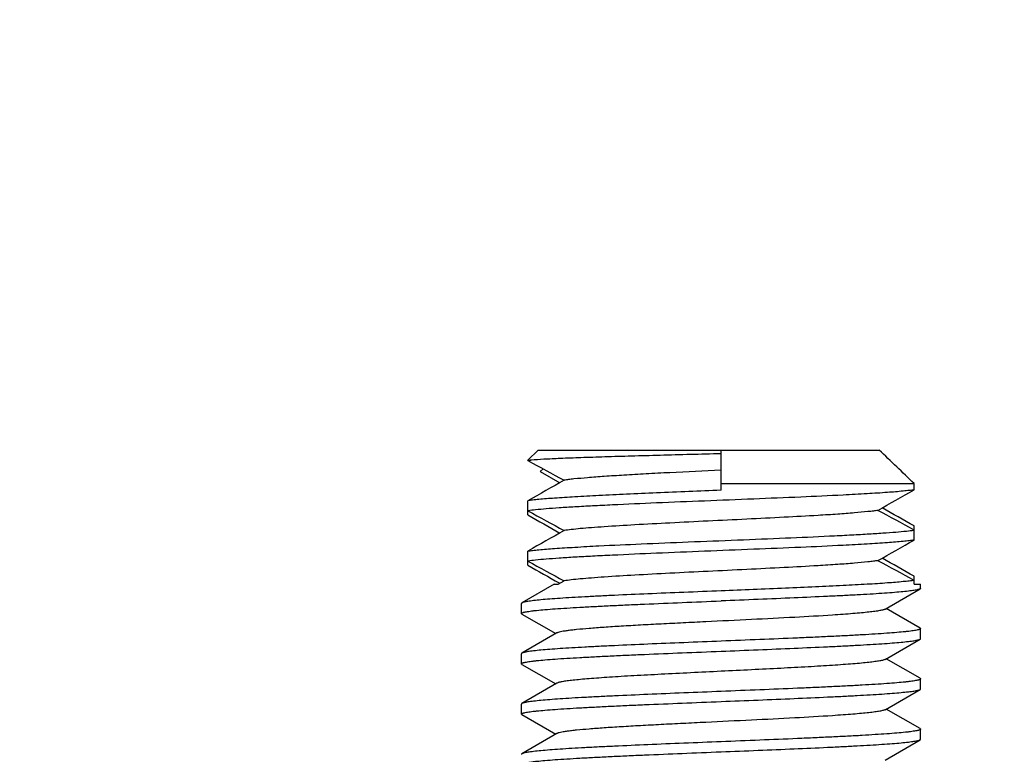
# Model space of a CAD drawing. Extents: x 0 to 1170, y 0 to 805.
# Drawn here: x 250 to 265, y 682 to 693 of the extents above; entities that cross this region are included whole.
import ezdxf

# ---------------------------------------------------------------- set-up
doc = ezdxf.new("R2010")
doc.units = 0
doc.header["$MEASUREMENT"] = 0
doc.layers.get('Defpoints').update_dxf_attribs({"linetype": 'CONTINUOUS'})
doc.layers.add('1_外観図', color=7, linetype='CONTINUOUS')
doc.layers.add('3_取付金具', color=4, linetype='CONTINUOUS')
doc.styles.get("Standard").update_dxf_attribs({"font": 'SIMPLEX.SHX', "bigfont": 'BIGFONT.shx'})
doc.dimstyles.new('SUNPO', dxfattribs={"dimscale": 0, "dimtxt": 3, "dimasz": 2.5, "dimexe": 2.2, "dimexo": 0.5, "dimgap": 1, "dimtad": 1, "dimdec": 1, "dimzin": 12, "dimdsep": 46, "dimtxsty": 'STANDARD', "dimcen": 0, "dimclrd": 3, "dimclre": 3, "dimclrt": 4, "dimadec": 0, "dimazin": 0, "dimtfac": 1, "dimtdec": 0, "dimtmove": 0, "dimatfit": 3, "dimfxl": 1, "dimtolj": 1, "dimtzin": 0, "dimarcsym": 0})

# ---------------------------------------------------------------- blocks, each defined once
blk = doc.blocks.new('*D2')
at = {"layer": '1_外観図', "color": 3, "lineweight": -2, "transparency": 16777216}
for p, q in [((205.876, 673.645), (205.876, 728.831)), ((551.876, 673.145), (551.876, 728.831)), ((211.876, 722.231), (545.876, 722.231))]:
    blk.add_line(p, q, dxfattribs=at)
at = {"layer": '1_外観図', "color": 3, "transparency": 16777216}
for points in [[(211.876, 723.231), (211.876, 721.231), (205.876, 722.231)], [(545.876, 723.231), (545.876, 721.231), (551.876, 722.231)]]:
    blk.add_solid(points, dxfattribs=at)
at = {"layer": 'Defpoints', "color": 0, "transparency": 16777216}
for p in [(551.876, 722.231), (205.876, 672.145), (551.876, 671.645)]:
    blk.add_point(p, dxfattribs=at)
at = {"layer": '1_外観図', "color": 4, "transparency": 16777216, "insert": (378.876, 728.981), "char_height": 7.5, "attachment_point": 5}
blk.add_mtext('\\A1;346', dxfattribs=at)

msp = doc.modelspace()

# ---------------------------------------------------------------- linework, layer by layer
at = {"layer": '3_取付金具'}
for p, q in [((257.947, 686.495), (258.102, 686.645)), ((258.102, 686.645), (263.184, 686.645)), ((260.826, 686.045), (260.826, 686.645)), ((257.947, 686.495), (257.996, 686.495)), ((257.947, 686.488), (257.947, 686.495)), ((258.174, 686.364), (258.131, 686.323)), ((258.174, 686.364), (258.131, 686.323)), ((258.131, 686.323), (258.422, 686.157)), ((260.826, 686.145), (263.705, 686.145)), ((263.705, 686.052), (263.705, 686.145)), ((257.947, 685.677), (257.947, 685.888)), ((263.705, 685.302), (263.705, 685.513)), ((257.947, 684.927), (257.947, 685.138)), ((263.705, 684.645), (263.705, 684.763)), ((258.34, 684.645), (257.858, 684.366)), ((258.34, 684.645), (258.4, 684.645)), ((258.4, 684.645), (258.488, 684.694)), ((258.411, 684.664), (258.422, 684.657)), ((263.705, 684.645), (263.801, 684.645)), ((263.801, 684.582), (263.801, 684.645)), ((263.272, 684.272), (263.794, 684.574)), ((257.851, 684.207), (257.851, 684.357)), ((257.858, 684.199), (258.362, 683.907)), ((263.794, 683.991), (263.29, 684.282)), ((258.379, 683.917), (257.858, 683.616)), ((263.801, 683.832), (263.801, 683.982)), ((263.272, 683.522), (263.794, 683.824)), ((257.851, 683.457), (257.851, 683.607)), ((257.858, 683.449), (258.362, 683.157)), ((263.794, 683.241), (263.29, 683.532)), ((258.379, 683.167), (257.858, 682.866)), ((263.801, 683.082), (263.801, 683.232)), ((263.272, 682.772), (263.794, 683.074)), ((257.851, 682.707), (257.851, 682.857)), ((257.858, 682.699), (258.362, 682.407)), ((263.794, 682.491), (263.29, 682.782)), ((258.379, 682.417), (257.858, 682.116)), ((263.801, 682.332), (263.801, 682.482)), ((263.272, 682.022), (263.794, 682.324))]:
    msp.add_line(p, q, dxfattribs=at)
for centre, radius, start, end in [((198.151, 618.453), 94.231, 45.91948, 46.35823), ((258.166, 685.107), 1.399, 98.3995, 99.0371), ((285.958, 737.486), 58.184, 241.22182, 241.82774), ((258.237, 684.629), 1.881, 97.3488, 98.3984), ((354.423, 516.341), 195.074, 119.45845, 119.64107), ((167.228, 855.599), 195.074, 299.45845, 299.64107), ((163.224, 508.912), 203.185, 60.36135, 60.51543), ((285.958, 736.736), 58.184, 241.22182, 241.82774), ((358.428, 862.278), 203.185, 240.36135, 240.51543), ((235.694, 634.454), 58.184, 61.22182, 61.82774), ((354.423, 515.591), 195.074, 119.45845, 119.64107), ((167.228, 854.849), 195.074, 299.45845, 299.64107), ((285.958, 735.986), 58.184, 241.22182, 241.82774), ((359.127, 862.759), 204.601, 240.36172, 240.51107), ((235.694, 633.704), 58.184, 61.22182, 61.82774), ((163.224, 508.162), 203.185, 60.36135, 60.51543)]:
    msp.add_arc(centre, radius, start, end, dxfattribs=at)
for points, knots in [([(260.826, 686.59), (260.523, 686.582), (260.078, 686.57), (259.5, 686.554), (259.106, 686.543), (258.754, 686.531), (258.45, 686.52), (258.203, 686.508), (258.058, 686.5), (257.996, 686.495)], [0, 0, 0, 0, 0.320837, 0.472157, 0.612354, 0.738013, 0.84612, 0.934124, 1, 1, 1, 1]), ([(260.826, 686.345), (260.572, 686.333), (260.199, 686.315), (259.717, 686.289), (259.391, 686.271), (259.1, 686.252), (258.851, 686.234), (258.674, 686.218), (258.558, 686.205), (258.51, 686.198), (258.488, 686.194)], [0, 0, 0, 0, 0.325114, 0.477605, 0.618299, 0.743726, 0.850802, 0.93691, 0.971438, 1, 1, 1, 1]), ([(263.705, 686.052), (263.681, 686.048), (263.627, 686.041), (263.495, 686.027), (263.286, 686.01), (262.986, 685.991), (262.555, 685.968), (261.991, 685.942), (261.303, 685.914), (260.586, 685.885), (259.884, 685.857), (259.327, 685.832), (258.921, 685.812), (258.657, 685.798), (258.425, 685.783), (258.23, 685.769), (258.075, 685.755), (257.985, 685.744), (257.947, 685.738)], [0, 0, 0, 0, 0.012487, 0.028241, 0.069133, 0.121613, 0.184279, 0.293634, 0.415466, 0.54241, 0.66679, 0.781084, 0.832255, 0.878388, 0.918785, 0.952838, 0.98004, 1, 1, 1, 1]), ([(260.826, 686.045), (260.505, 686.032), (260.035, 686.013), (259.429, 685.987), (259.023, 685.968), (258.665, 685.948), (258.366, 685.929), (258.156, 685.913), (258.024, 685.899), (257.97, 685.892), (257.947, 685.888)], [0, 0, 0, 0, 0.333578, 0.489099, 0.631441, 0.756775, 0.861734, 0.943519, 0.975027, 1, 1, 1, 1]), ([(263.164, 685.745), (263.142, 685.742), (263.093, 685.735), (262.977, 685.722), (262.8, 685.706), (262.552, 685.687), (262.202, 685.665), (261.751, 685.641), (261.204, 685.613), (260.636, 685.586), (260.079, 685.558), (259.563, 685.531), (259.173, 685.507), (258.902, 685.488), (258.738, 685.474), (258.603, 685.46), (258.522, 685.45), (258.488, 685.444)], [0, 0, 0, 0, 0.014281, 0.031545, 0.074599, 0.128137, 0.190851, 0.298698, 0.417705, 0.541276, 0.662558, 0.774826, 0.871863, 0.912953, 0.948311, 0.977455, 1, 1, 1, 1]), ([(257.947, 685.138), (257.97, 685.142), (258.024, 685.149), (258.156, 685.163), (258.366, 685.179), (258.665, 685.198), (259.096, 685.222), (259.66, 685.247), (260.348, 685.276), (261.065, 685.304), (261.767, 685.333), (262.324, 685.357), (262.731, 685.378), (262.995, 685.392), (263.226, 685.407), (263.421, 685.421), (263.577, 685.435), (263.667, 685.446), (263.705, 685.452)], [0, 0, 0, 0, 0.012487, 0.028241, 0.069133, 0.121613, 0.184279, 0.293634, 0.415466, 0.54241, 0.66679, 0.781084, 0.832255, 0.878388, 0.918785, 0.952838, 0.98004, 1, 1, 1, 1]), ([(263.705, 685.302), (263.681, 685.298), (263.627, 685.291), (263.495, 685.277), (263.286, 685.26), (262.986, 685.241), (262.555, 685.218), (261.991, 685.192), (261.303, 685.164), (260.586, 685.135), (259.884, 685.107), (259.327, 685.082), (258.921, 685.062), (258.657, 685.048), (258.425, 685.033), (258.23, 685.019), (258.075, 685.005), (257.985, 684.994), (257.947, 684.988)], [0, 0, 0, 0, 0.012487, 0.028241, 0.069133, 0.121613, 0.184279, 0.293634, 0.415466, 0.54241, 0.66679, 0.781084, 0.832255, 0.878388, 0.918785, 0.952838, 0.98004, 1, 1, 1, 1]), ([(263.164, 684.995), (263.142, 684.992), (263.093, 684.985), (262.977, 684.972), (262.8, 684.956), (262.552, 684.937), (262.202, 684.915), (261.751, 684.891), (261.204, 684.863), (260.636, 684.836), (260.079, 684.808), (259.563, 684.781), (259.173, 684.757), (258.902, 684.738), (258.738, 684.724), (258.603, 684.71), (258.522, 684.7), (258.488, 684.694)], [0, 0, 0, 0, 0.014281, 0.031545, 0.074599, 0.128137, 0.190851, 0.298698, 0.417705, 0.541276, 0.662558, 0.774826, 0.871863, 0.912953, 0.948311, 0.977455, 1, 1, 1, 1]), ([(263.705, 684.702), (263.681, 684.698), (263.627, 684.691), (263.495, 684.677), (263.286, 684.66), (262.986, 684.641), (262.629, 684.622), (262.222, 684.603), (261.616, 684.577), (261.146, 684.558), (260.826, 684.545)], [0, 0, 0, 0, 0.024973, 0.056481, 0.138266, 0.243225, 0.368558, 0.510901, 0.666421, 1, 1, 1, 1]), ([(260.826, 684.545), (260.641, 684.537), (260.277, 684.523), (259.748, 684.501), (259.327, 684.482), (259.014, 684.467), (258.802, 684.456), (258.608, 684.445), (258.433, 684.434), (258.279, 684.423), (258.148, 684.412), (258.053, 684.402), (257.989, 684.394), (257.95, 684.389), (257.918, 684.383), (257.892, 684.378), (257.873, 684.372), (257.862, 684.368), (257.858, 684.366)], [0, 0, 0, 0, 0.186682, 0.366817, 0.534093, 0.611055, 0.682652, 0.748256, 0.807296, 0.859256, 0.903689, 0.940214, 0.955416, 0.968537, 0.979556, 0.988462, 0.995262, 1, 1, 1, 1]), ([(263.794, 684.574), (263.789, 684.572), (263.779, 684.568), (263.759, 684.562), (263.733, 684.557), (263.701, 684.551), (263.662, 684.546), (263.598, 684.538), (263.503, 684.528), (263.372, 684.517), (263.218, 684.506), (263.043, 684.495), (262.849, 684.484), (262.637, 684.473), (262.324, 684.458), (261.904, 684.439), (261.374, 684.417), (261.011, 684.402), (260.826, 684.395)], [0, 0, 0, 0, 0.004738, 0.011538, 0.020444, 0.031463, 0.044584, 0.059786, 0.096311, 0.140743, 0.192704, 0.251743, 0.317348, 0.388945, 0.465906, 0.633183, 0.813318, 1, 1, 1, 1]), ([(263.801, 684.582), (263.801, 684.582), (263.8, 684.58), (263.798, 684.577), (263.795, 684.575), (263.794, 684.574)], [0, 0, 0, 0, 0.18635, 0.528961, 1, 1, 1, 1]), ([(257.851, 684.207), (257.851, 684.21), (257.854, 684.213), (257.859, 684.217), (257.869, 684.221), (257.885, 684.226), (257.91, 684.232), (257.942, 684.237), (257.981, 684.243), (258.027, 684.249), (258.101, 684.257), (258.21, 684.267), (258.36, 684.279), (258.533, 684.29), (258.729, 684.302), (258.944, 684.313), (259.178, 684.325), (259.428, 684.337), (259.785, 684.352), (260.253, 684.372), (260.632, 684.387), (260.826, 684.395)], [0, 0, 0, 0, 0.0023, 0.004091, 0.006406, 0.012704, 0.021288, 0.032178, 0.045363, 0.060823, 0.078525, 0.1205, 0.170902, 0.22926, 0.295017, 0.367546, 0.446151, 0.530079, 0.618525, 0.805532, 1, 1, 1, 1]), ([(257.858, 684.366), (257.857, 684.365), (257.854, 684.363), (257.851, 684.36), (257.851, 684.357)], [0, 0, 0, 0, 0.336432, 1, 1, 1, 1]), ([(257.858, 684.199), (257.857, 684.2), (257.854, 684.202), (257.851, 684.205), (257.851, 684.207)], [0, 0, 0, 0, 0.336432, 1, 1, 1, 1]), ([(263.272, 684.272), (263.269, 684.27), (263.259, 684.266), (263.241, 684.261), (263.218, 684.255), (263.178, 684.247), (263.115, 684.238), (263.024, 684.227), (262.915, 684.216), (262.787, 684.205), (262.643, 684.194), (262.354, 684.174), (261.898, 684.148), (261.268, 684.116), (260.713, 684.09), (260.264, 684.067), (259.94, 684.051), (259.632, 684.035), (259.348, 684.018), (259.093, 684.002), (258.871, 683.985), (258.709, 683.971), (258.6, 683.96), (258.534, 683.951), (258.479, 683.943), (258.435, 683.935), (258.406, 683.928), (258.388, 683.922), (258.382, 683.919), (258.379, 683.917)], [0, 0, 0, 0, 0.00273, 0.006461, 0.011215, 0.016996, 0.031617, 0.050233, 0.072698, 0.098829, 0.128403, 0.161171, 0.275707, 0.407513, 0.546443, 0.615234, 0.681795, 0.744839, 0.803147, 0.855595, 0.901171, 0.939004, 0.954788, 0.968383, 0.979729, 0.988785, 0.99553, 0.998044, 1, 1, 1, 1]), ([(263.801, 683.982), (263.801, 683.98), (263.798, 683.977), (263.792, 683.973), (263.783, 683.969), (263.766, 683.964), (263.741, 683.958), (263.709, 683.953), (263.67, 683.947), (263.625, 683.941), (263.55, 683.933), (263.441, 683.923), (263.291, 683.911), (263.118, 683.9), (262.923, 683.888), (262.707, 683.876), (262.473, 683.865), (262.224, 683.853), (261.866, 683.837), (261.399, 683.818), (261.019, 683.803), (260.826, 683.795)], [0, 0, 0, 0, 0.0023, 0.004091, 0.006406, 0.012704, 0.021288, 0.032178, 0.045363, 0.060823, 0.078525, 0.120499, 0.170902, 0.229259, 0.295016, 0.367545, 0.44615, 0.530079, 0.618524, 0.805531, 1, 1, 1, 1]), ([(263.794, 683.991), (263.795, 683.99), (263.798, 683.988), (263.801, 683.985), (263.801, 683.982)], [0, 0, 0, 0, 0.336432, 1, 1, 1, 1]), ([(260.826, 683.795), (260.641, 683.787), (260.277, 683.773), (259.748, 683.751), (259.327, 683.732), (259.014, 683.717), (258.802, 683.706), (258.608, 683.695), (258.433, 683.684), (258.279, 683.673), (258.148, 683.662), (258.053, 683.652), (257.989, 683.644), (257.95, 683.639), (257.918, 683.633), (257.892, 683.628), (257.873, 683.622), (257.862, 683.618), (257.858, 683.616)], [0, 0, 0, 0, 0.186682, 0.366817, 0.534094, 0.611055, 0.682652, 0.748257, 0.807296, 0.859257, 0.903689, 0.940214, 0.955416, 0.968537, 0.979556, 0.988462, 0.995262, 1, 1, 1, 1]), ([(260.826, 683.645), (261.011, 683.652), (261.374, 683.667), (261.904, 683.689), (262.324, 683.708), (262.637, 683.723), (262.849, 683.734), (263.043, 683.745), (263.218, 683.756), (263.372, 683.767), (263.503, 683.778), (263.598, 683.788), (263.662, 683.796), (263.701, 683.801), (263.733, 683.807), (263.759, 683.812), (263.779, 683.818), (263.789, 683.822), (263.794, 683.824)], [0, 0, 0, 0, 0.186682, 0.366817, 0.534093, 0.611055, 0.682652, 0.748257, 0.807296, 0.859257, 0.903689, 0.940214, 0.955416, 0.968537, 0.979556, 0.988462, 0.995262, 1, 1, 1, 1]), ([(263.794, 683.824), (263.795, 683.825), (263.798, 683.827), (263.801, 683.83), (263.801, 683.832)], [0, 0, 0, 0, 0.336432, 1, 1, 1, 1]), ([(257.851, 683.457), (257.851, 683.46), (257.854, 683.463), (257.859, 683.467), (257.869, 683.471), (257.885, 683.476), (257.91, 683.482), (257.942, 683.487), (257.981, 683.493), (258.027, 683.499), (258.101, 683.507), (258.21, 683.517), (258.36, 683.529), (258.533, 683.54), (258.729, 683.552), (258.944, 683.563), (259.178, 683.575), (259.428, 683.587), (259.785, 683.602), (260.253, 683.622), (260.632, 683.637), (260.826, 683.645)], [0, 0, 0, 0, 0.0023, 0.004091, 0.006406, 0.012704, 0.021288, 0.032178, 0.045363, 0.060822, 0.078525, 0.1205, 0.170902, 0.229259, 0.295017, 0.367546, 0.446152, 0.53008, 0.618525, 0.805532, 1, 1, 1, 1]), ([(257.858, 683.616), (257.857, 683.615), (257.854, 683.613), (257.851, 683.61), (257.851, 683.607)], [0, 0, 0, 0, 0.336432, 1, 1, 1, 1]), ([(257.858, 683.449), (257.857, 683.45), (257.854, 683.452), (257.851, 683.455), (257.851, 683.457)], [0, 0, 0, 0, 0.336432, 1, 1, 1, 1]), ([(263.272, 683.522), (263.269, 683.52), (263.259, 683.516), (263.241, 683.511), (263.218, 683.505), (263.178, 683.497), (263.115, 683.488), (263.024, 683.477), (262.915, 683.466), (262.787, 683.455), (262.643, 683.444), (262.483, 683.433), (262.308, 683.422), (262.052, 683.407), (261.707, 683.389), (261.274, 683.367), (260.977, 683.352), (260.826, 683.345)], [0, 0, 0, 0, 0.00546, 0.012922, 0.022429, 0.033992, 0.063234, 0.100465, 0.145397, 0.197657, 0.256807, 0.322343, 0.393705, 0.470281, 0.636409, 0.815026, 1, 1, 1, 1]), ([(260.826, 683.345), (260.674, 683.338), (260.377, 683.323), (259.944, 683.301), (259.6, 683.283), (259.343, 683.268), (259.169, 683.257), (259.009, 683.246), (258.864, 683.235), (258.737, 683.224), (258.627, 683.213), (258.537, 683.202), (258.473, 683.193), (258.433, 683.185), (258.41, 683.179), (258.393, 683.174), (258.383, 683.17), (258.379, 683.167)], [0, 0, 0, 0, 0.184974, 0.363591, 0.529719, 0.606295, 0.677657, 0.743193, 0.802343, 0.854603, 0.899535, 0.936766, 0.966008, 0.977571, 0.987078, 0.99454, 1, 1, 1, 1]), ([(263.801, 683.232), (263.801, 683.23), (263.798, 683.227), (263.792, 683.223), (263.783, 683.219), (263.766, 683.214), (263.741, 683.208), (263.709, 683.203), (263.67, 683.197), (263.625, 683.191), (263.55, 683.183), (263.441, 683.173), (263.291, 683.161), (263.118, 683.15), (262.923, 683.138), (262.707, 683.126), (262.473, 683.115), (262.224, 683.103), (261.866, 683.087), (261.399, 683.068), (261.019, 683.053), (260.826, 683.045)], [0, 0, 0, 0, 0.0023, 0.004091, 0.006406, 0.012704, 0.021288, 0.032178, 0.045363, 0.060822, 0.078525, 0.1205, 0.170902, 0.229259, 0.295016, 0.367546, 0.446152, 0.53008, 0.618525, 0.805532, 1, 1, 1, 1]), ([(263.794, 683.241), (263.795, 683.24), (263.798, 683.238), (263.801, 683.235), (263.801, 683.232)], [0, 0, 0, 0, 0.336432, 1, 1, 1, 1]), ([(260.826, 683.045), (260.641, 683.037), (260.277, 683.023), (259.748, 683.001), (259.327, 682.982), (259.014, 682.967), (258.802, 682.956), (258.608, 682.945), (258.433, 682.934), (258.279, 682.923), (258.148, 682.912), (258.053, 682.902), (257.989, 682.894), (257.95, 682.889), (257.918, 682.883), (257.892, 682.878), (257.873, 682.872), (257.862, 682.868), (257.858, 682.866)], [0, 0, 0, 0, 0.186682, 0.366817, 0.534093, 0.611055, 0.682652, 0.748257, 0.807296, 0.859257, 0.903689, 0.940214, 0.955416, 0.968537, 0.979556, 0.988462, 0.995262, 1, 1, 1, 1]), ([(260.826, 682.895), (261.011, 682.902), (261.374, 682.917), (261.904, 682.939), (262.324, 682.958), (262.637, 682.973), (262.849, 682.984), (263.043, 682.995), (263.218, 683.006), (263.372, 683.017), (263.503, 683.028), (263.598, 683.038), (263.662, 683.046), (263.701, 683.051), (263.733, 683.057), (263.759, 683.062), (263.779, 683.068), (263.789, 683.072), (263.794, 683.074)], [0, 0, 0, 0, 0.186682, 0.366817, 0.534094, 0.611055, 0.682652, 0.748257, 0.807296, 0.859257, 0.903689, 0.940214, 0.955416, 0.968537, 0.979556, 0.988462, 0.995262, 1, 1, 1, 1]), ([(263.794, 683.074), (263.795, 683.075), (263.798, 683.077), (263.801, 683.08), (263.801, 683.082)], [0, 0, 0, 0, 0.336432, 1, 1, 1, 1]), ([(257.851, 682.707), (257.851, 682.71), (257.854, 682.713), (257.859, 682.717), (257.869, 682.721), (257.885, 682.726), (257.91, 682.732), (257.942, 682.737), (257.981, 682.743), (258.027, 682.749), (258.101, 682.757), (258.21, 682.767), (258.36, 682.779), (258.533, 682.79), (258.729, 682.802), (258.944, 682.813), (259.178, 682.825), (259.428, 682.837), (259.785, 682.852), (260.253, 682.872), (260.632, 682.887), (260.826, 682.895)], [0, 0, 0, 0, 0.0023, 0.004091, 0.006406, 0.012704, 0.021288, 0.032178, 0.045363, 0.060823, 0.078525, 0.120499, 0.170902, 0.229259, 0.295016, 0.367545, 0.44615, 0.530079, 0.618524, 0.805531, 1, 1, 1, 1]), ([(257.858, 682.866), (257.857, 682.865), (257.854, 682.863), (257.851, 682.86), (257.851, 682.857)], [0, 0, 0, 0, 0.336432, 1, 1, 1, 1]), ([(257.858, 682.699), (257.857, 682.7), (257.854, 682.702), (257.851, 682.705), (257.851, 682.707)], [0, 0, 0, 0, 0.336432, 1, 1, 1, 1]), ([(263.272, 682.772), (263.269, 682.77), (263.259, 682.766), (263.241, 682.761), (263.218, 682.755), (263.178, 682.747), (263.115, 682.738), (263.024, 682.727), (262.915, 682.716), (262.787, 682.705), (262.643, 682.694), (262.354, 682.674), (261.898, 682.648), (261.268, 682.616), (260.713, 682.59), (260.264, 682.567), (259.94, 682.551), (259.632, 682.535), (259.348, 682.518), (259.093, 682.502), (258.871, 682.485), (258.709, 682.471), (258.6, 682.46), (258.534, 682.451), (258.479, 682.443), (258.435, 682.435), (258.406, 682.428), (258.388, 682.422), (258.382, 682.419), (258.379, 682.417)], [0, 0, 0, 0, 0.00273, 0.006461, 0.011215, 0.016996, 0.031617, 0.050233, 0.072698, 0.098829, 0.128403, 0.161171, 0.275707, 0.407513, 0.546443, 0.615234, 0.681795, 0.744839, 0.803147, 0.855595, 0.901171, 0.939004, 0.954788, 0.968383, 0.979729, 0.988785, 0.99553, 0.998044, 1, 1, 1, 1]), ([(263.801, 682.482), (263.801, 682.48), (263.798, 682.477), (263.792, 682.473), (263.783, 682.469), (263.766, 682.464), (263.741, 682.458), (263.709, 682.453), (263.67, 682.447), (263.625, 682.441), (263.55, 682.433), (263.441, 682.423), (263.291, 682.411), (263.118, 682.4), (262.923, 682.388), (262.707, 682.376), (262.473, 682.365), (262.224, 682.353), (261.866, 682.337), (261.399, 682.318), (261.019, 682.303), (260.826, 682.295)], [0, 0, 0, 0, 0.0023, 0.004091, 0.006406, 0.012704, 0.021288, 0.032178, 0.045363, 0.060823, 0.078525, 0.1205, 0.170902, 0.22926, 0.295017, 0.367546, 0.446151, 0.530079, 0.618525, 0.805532, 1, 1, 1, 1]), ([(263.794, 682.491), (263.795, 682.49), (263.798, 682.488), (263.801, 682.485), (263.801, 682.482)], [0, 0, 0, 0, 0.336432, 1, 1, 1, 1]), ([(260.826, 682.295), (260.641, 682.287), (260.277, 682.273), (259.748, 682.251), (259.327, 682.232), (259.014, 682.217), (258.802, 682.206), (258.608, 682.195), (258.433, 682.184), (258.279, 682.173), (258.148, 682.162), (258.053, 682.152), (257.989, 682.144), (257.95, 682.139), (257.918, 682.133), (257.892, 682.128), (257.873, 682.122), (257.862, 682.118), (257.858, 682.116)], [0, 0, 0, 0, 0.186683, 0.366818, 0.534094, 0.611056, 0.682652, 0.748257, 0.807297, 0.859257, 0.903689, 0.940214, 0.955416, 0.968537, 0.979556, 0.988462, 0.995262, 1, 1, 1, 1]), ([(260.826, 682.145), (261.011, 682.152), (261.374, 682.167), (261.904, 682.189), (262.324, 682.208), (262.637, 682.223), (262.849, 682.234), (263.043, 682.245), (263.218, 682.256), (263.372, 682.267), (263.503, 682.278), (263.598, 682.288), (263.662, 682.296), (263.701, 682.301), (263.733, 682.307), (263.759, 682.312), (263.779, 682.318), (263.789, 682.322), (263.794, 682.324)], [0, 0, 0, 0, 0.186682, 0.366817, 0.534093, 0.611055, 0.682652, 0.748256, 0.807296, 0.859256, 0.903689, 0.940214, 0.955416, 0.968537, 0.979556, 0.988462, 0.995262, 1, 1, 1, 1]), ([(263.794, 682.324), (263.795, 682.325), (263.798, 682.327), (263.801, 682.33), (263.801, 682.332)], [0, 0, 0, 0, 0.336432, 1, 1, 1, 1]), ([(257.851, 681.957), (257.851, 681.96), (257.854, 681.963), (257.859, 681.967), (257.869, 681.971), (257.885, 681.976), (257.91, 681.982), (257.942, 681.987), (257.981, 681.993), (258.027, 681.999), (258.101, 682.007), (258.21, 682.017), (258.36, 682.029), (258.533, 682.04), (258.729, 682.052), (258.944, 682.063), (259.178, 682.075), (259.428, 682.087), (259.785, 682.102), (260.253, 682.122), (260.632, 682.137), (260.826, 682.145)], [0, 0, 0, 0, 0.0023, 0.004091, 0.006406, 0.012704, 0.021288, 0.032178, 0.045363, 0.060822, 0.078525, 0.1205, 0.170903, 0.22926, 0.295017, 0.367546, 0.446151, 0.53008, 0.618525, 0.805531, 1, 1, 1, 1]), ([(257.858, 682.116), (257.857, 682.115), (257.854, 682.113), (257.851, 682.11), (257.851, 682.107)], [0, 0, 0, 0, 0.336431, 1, 1, 1, 1])]:
    msp.add_open_spline(points, degree=3, knots=knots, dxfattribs=at)

# ---------------------------------------------------------------- dimensions: what is measured, and where the dimension line sits
at = {"layer": '1_外観図', "color": 3}
dim = msp.add_linear_dim(base=(551.876, 722.231), p1=(205.876, 672.145), p2=(551.876, 671.645), dimstyle='SUNPO', override={"dimscale": 3, "dimtxt": 2.5, "dimasz": 2}, dxfattribs=at)
dim.commit()
dim.dimension.update_dxf_attribs({"geometry": '*D2', "text_midpoint": (378.876, 728.981)})

doc.saveas('drawing.dxf')
